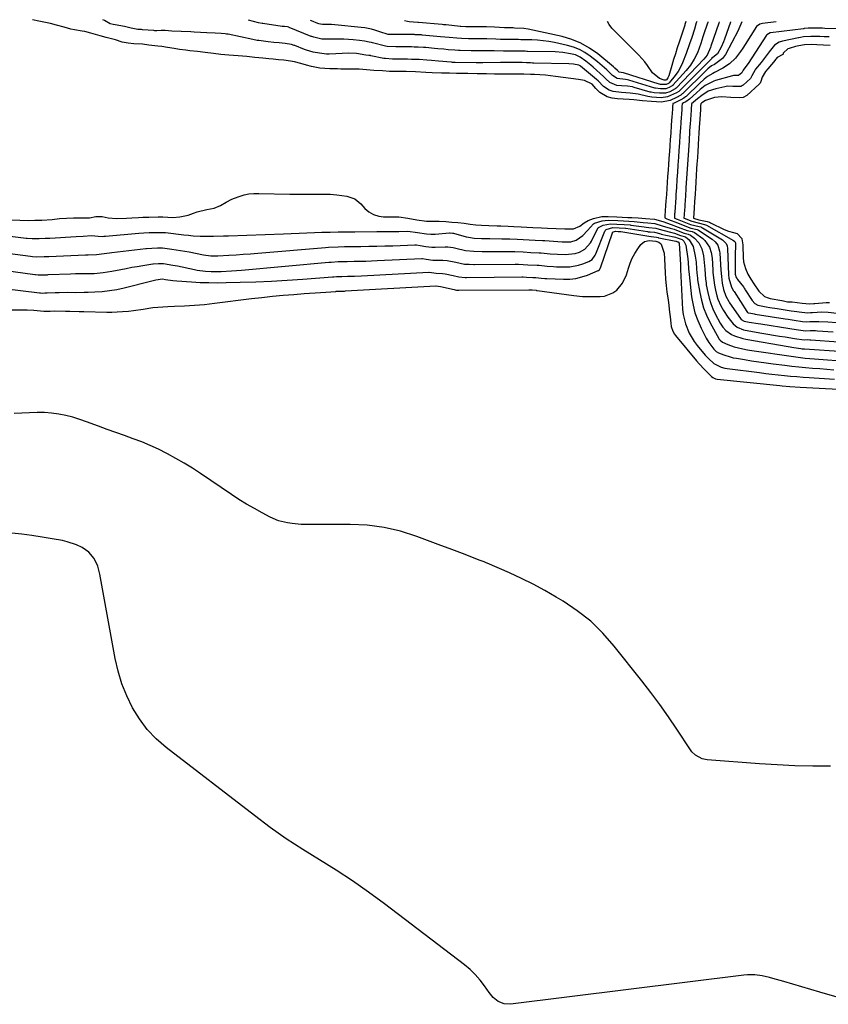
# Model space of a CAD drawing. Units: inches. Extents: x 1857469 to 1866200, y 468789 to 475419.
# Drawn here: x 1858341 to 1858737, y 473578 to 474060 of the extents above; entities that cross this region are included whole.
import ezdxf

# ---------------------------------------------------------------- set-up
doc = ezdxf.new("R2010")
doc.units = ezdxf.units.IN
doc.header["$MEASUREMENT"] = 0
doc.layers.add('7', color=7, linetype='Continuous')
doc.layers.add('8', color=7, linetype='Continuous')

msp = doc.modelspace()

# ---------------------------------------------------------------- linework, layer by layer
at = {"layer": '7', "color": 18}
for points in [[(1858689.06, 474058.7, 1642), (1858689.01, 474058.57, 1642), (1858686.09, 474050.24, 1642), (1858685.59, 474048.92, 1642), (1858684.47, 474046.33, 1642), (1858682.7, 474042.97, 1642), (1858680.46, 474041.28, 1642), (1858679.79, 474040.68, 1642), (1858679.69, 474040.58, 1642), (1858664.05, 474024.93, 1642), (1858663.69, 474024.6, 1642), (1858662.67, 474023.92, 1642), (1858658.27, 474021.92, 1642), (1858655.04, 474021.51, 1642), (1858650.59, 474021.8, 1642), (1858648.53, 474022.12, 1642), (1858643.86, 474023.25, 1642), (1858639.99, 474023.84, 1642), (1858635.77, 474024.13, 1642), (1858631.61, 474024.56, 1642), (1858629.74, 474025.27, 1642), (1858626.97, 474027.02, 1642), (1858624.33, 474029.76, 1642), (1858623.5, 474030.49, 1642), (1858615.65, 474036.94, 1642), (1858615.49, 474037.07, 1642), (1858614.79, 474037.48, 1642), (1858612.22, 474037.92, 1642), (1858609.97, 474038.14, 1642), (1858592.76, 474038.51, 1642), (1858592.25, 474038.52, 1642), (1858591.23, 474038.56, 1642), (1858589.19, 474038.65, 1642), (1858587.17, 474038.7, 1642), (1858585.67, 474038.7, 1642), (1858582.17, 474038.7, 1642), (1858578.62, 474038.72, 1642), (1858576.52, 474038.71, 1642), (1858567.87, 474038.67, 1642), (1858567.57, 474038.67, 1642), (1858566.97, 474038.67, 1642), (1858565.2, 474038.69, 1642), (1858564.86, 474038.68, 1642), (1858564.7, 474038.68, 1642), (1858564.61, 474038.69, 1642), (1858554.39, 474038.81, 1642), (1858554.14, 474038.81, 1642), (1858553.13, 474038.85, 1642), (1858552.63, 474038.89, 1642), (1858552.38, 474038.91, 1642), (1858546.21, 474039.49, 1642), (1858542.71, 474039.8, 1642), (1858540.48, 474039.97, 1642), (1858536.69, 474040.18, 1642), (1858532.92, 474040.32, 1642), (1858531.12, 474040.36, 1642), (1858527.15, 474040.4, 1642), (1858523.73, 474040.44, 1642), (1858520.31, 474040.65, 1642), (1858519.47, 474040.8, 1642), (1858513.16, 474042.1, 1642), (1858512.96, 474042.14, 1642), (1858512.16, 474042.26, 1642), (1858510.71, 474042.39, 1642), (1858506.09, 474043.16, 1642), (1858502.29, 474043.27, 1642), (1858492.69, 474042.93, 1642), (1858492.27, 474042.92, 1642), (1858491.42, 474042.92, 1642), (1858487.99, 474043.27, 1642), (1858484.98, 474043.89, 1642), (1858481.57, 474044.88, 1642), (1858480.74, 474045.19, 1642), (1858475.93, 474047.05, 1642), (1858475.6, 474047.17, 1642), (1858474.25, 474047.59, 1642), (1858471.26, 474048.03, 1642), (1858468.23, 474048.35, 1642), (1858465.64, 474048.58, 1642), (1858462.92, 474048.86, 1642), (1858458.37, 474049.48, 1642), (1858457.51, 474049.61, 1642), (1858455.36, 474050.01, 1642), (1858443.27, 474052.57, 1642), (1858443.02, 474052.61, 1642), (1858442.54, 474052.7, 1642), (1858441.8, 474052.8, 1642), (1858439.98, 474052.91, 1642), (1858436.91, 474053.05, 1642), (1858432.83, 474053.32, 1642), (1858429.77, 474053.52, 1642), (1858426.71, 474053.68, 1642), (1858425.08, 474053.75, 1642), (1858420.39, 474053.87, 1642), (1858415.77, 474054.05, 1642), (1858412.56, 474054.39, 1642), (1858410.52, 474054.45, 1642), (1858408.43, 474054.26, 1642), (1858407.44, 474054.34, 1642), (1858406.95, 474054.38, 1642), (1858401.35, 474054.81, 1642), (1858400.9, 474054.85, 1642), (1858399.11, 474054.99, 1642), (1858395.82, 474055.54, 1642), (1858392.58, 474056.39, 1642), (1858388.02, 474057.19, 1642), (1858387.11, 474057.36, 1642), (1858385.69, 474057.68, 1642), (1858382.88, 474059.24, 1642), (1858381.96, 474059.61, 1642)], [(1858683.51, 474058.72, 1644), (1858683.27, 474058.02, 1644), (1858679.46, 474046.69, 1644), (1858679.28, 474046.16, 1644), (1858677.67, 474042.44, 1644), (1858676, 474040.39, 1644), (1858662.46, 474026.28, 1644), (1858662.32, 474026.15, 1644), (1858662.03, 474025.9, 1644), (1858659.28, 474024.47, 1644), (1858657.22, 474023.75, 1644), (1858654.24, 474023.7, 1644), (1858651.71, 474023.92, 1644), (1858650.16, 474024.23, 1644), (1858649.77, 474024.33, 1644), (1858641.88, 474026.59, 1644), (1858641.07, 474026.8, 1644), (1858638.68, 474027.18, 1644), (1858635.67, 474027.39, 1644), (1858633.42, 474027.57, 1644), (1858629.99, 474028.99, 1644), (1858628.06, 474030.84, 1644), (1858626.94, 474031.95, 1644), (1858621.88, 474036.52, 1644), (1858620.71, 474037.54, 1644), (1858618.29, 474039.5, 1644), (1858615.55, 474041.42, 1644), (1858613.21, 474042.46, 1644), (1858610.78, 474043.07, 1644), (1858607.03, 474043.69, 1644), (1858603.22, 474043.95, 1644), (1858589.76, 474044.22, 1644), (1858589.39, 474044.22, 1644), (1858588.65, 474044.25, 1644), (1858586.07, 474044.34, 1644), (1858583.17, 474044.35, 1644), (1858580.64, 474044.36, 1644), (1858577.98, 474044.37, 1644), (1858573.4, 474044.41, 1644), (1858572.38, 474044.43, 1644), (1858570.34, 474044.47, 1644), (1858567.27, 474044.54, 1644), (1858563.12, 474044.55, 1644), (1858562.26, 474044.56, 1644), (1858556.79, 474044.69, 1644), (1858555.95, 474044.71, 1644), (1858554.26, 474044.79, 1644), (1858550.89, 474045.05, 1644), (1858548.77, 474045.24, 1644), (1858545.8, 474045.52, 1644), (1858544.32, 474045.66, 1644), (1858540.08, 474046.03, 1644), (1858538.79, 474046.13, 1644), (1858536.21, 474046.27, 1644), (1858534.28, 474046.34, 1644), (1858533.05, 474046.37, 1644), (1858532.44, 474046.38, 1644), (1858525.56, 474046.44, 1644), (1858525.3, 474046.45, 1644), (1858521.03, 474046.58, 1644), (1858520.25, 474046.73, 1644), (1858513.99, 474048.35, 1644), (1858513.41, 474048.5, 1644), (1858512.26, 474048.79, 1644), (1858509.93, 474049.27, 1644), (1858507.52, 474049.58, 1644), (1858504.52, 474049.89, 1644), (1858499.92, 474050.15, 1644), (1858496.85, 474050.21, 1644), (1858495.31, 474050.21, 1644), (1858491.23, 474050.16, 1644), (1858489.17, 474050.26, 1644), (1858485.23, 474051.11, 1644), (1858484.21, 474051.46, 1644), (1858483.96, 474051.56, 1644), (1858473.23, 474055.94, 1644), (1858473.05, 474056.01, 1644), (1858472.38, 474056.17, 1644), (1858470.86, 474056.33, 1644), (1858470.29, 474056.38, 1644), (1858469.93, 474056.41, 1644), (1858469.75, 474056.44, 1644), (1858460.27, 474057.87, 1644), (1858460.01, 474057.91, 1644), (1858458.21, 474058.25, 1644), (1858453.23, 474059.4, 1644)], [(1858677.99, 474058.74, 1646), (1858677.86, 474058.38, 1646), (1858677.57, 474057.49, 1646), (1858676.05, 474052.85, 1646), (1858675.53, 474051.27, 1646), (1858674.5, 474048.11, 1646), (1858672.81, 474043.43, 1646), (1858671.32, 474040.47, 1646), (1858669.44, 474037.52, 1646), (1858667.31, 474034.86, 1646), (1858660.86, 474027.63, 1646), (1858660.77, 474027.53, 1646), (1858660.24, 474027.13, 1646), (1858658.98, 474026.52, 1646), (1858657.45, 474025.9, 1646), (1858654.81, 474025.84, 1646), (1858652.26, 474026.2, 1646), (1858652, 474026.27, 1646), (1858639.3, 474030.15, 1646), (1858638.57, 474030.34, 1646), (1858637.6, 474030.5, 1646), (1858633.59, 474030.88, 1646), (1858631.34, 474032.36, 1646), (1858630.69, 474033.05, 1646), (1858630.36, 474033.38, 1646), (1858628.52, 474035.17, 1646), (1858626.28, 474037.22, 1646), (1858623.94, 474039.15, 1646), (1858620.4, 474041.93, 1646), (1858617.84, 474043.66, 1646), (1858615.16, 474045.15, 1646), (1858612.3, 474046.27, 1646), (1858609.33, 474047.13, 1646), (1858602.98, 474048.51, 1646), (1858600.23, 474049.02, 1646), (1858597.47, 474049.43, 1646), (1858594.69, 474049.67, 1646), (1858591.9, 474049.81, 1646), (1858586.76, 474049.92, 1646), (1858586.53, 474049.92, 1646), (1858585.38, 474049.97, 1646), (1858581.99, 474050, 1646), (1858579.92, 474050.01, 1646), (1858576.52, 474050.09, 1646), (1858574.25, 474050.17, 1646), (1858569.88, 474050.35, 1646), (1858567.07, 474050.41, 1646), (1858563.34, 474050.43, 1646), (1858560.88, 474050.42, 1646), (1858557.45, 474050.55, 1646), (1858555.17, 474050.69, 1646), (1858551.44, 474051, 1646), (1858547.14, 474051.4, 1646), (1858545.43, 474051.56, 1646), (1858538.26, 474052.21, 1646), (1858537.92, 474052.24, 1646), (1858534.85, 474052.38, 1646), (1858534.53, 474052.39, 1646), (1858534.36, 474052.39, 1646), (1858534.2, 474052.39, 1646), (1858523.12, 474052.5, 1646), (1858522.59, 474052.51, 1646), (1858521.54, 474052.53, 1646), (1858517.52, 474053.78, 1646), (1858515.05, 474054.58, 1646), (1858513.42, 474055.04, 1646), (1858510.13, 474055.73, 1646), (1858508.46, 474055.96, 1646), (1858495.54, 474057.27, 1646), (1858493.95, 474057.38, 1646), (1858489.5, 474057.41, 1646), (1858488.56, 474057.51, 1646), (1858487.71, 474057.71, 1646), (1858487.25, 474057.87, 1646), (1858484.11, 474059.1, 1646), (1858483.56, 474059.31, 1646)], [(1858672.52, 474058.75, 1648), (1858672.31, 474058.11, 1648), (1858671.37, 474055.12, 1648), (1858670.04, 474050.98, 1648), (1858669.03, 474047.89, 1648), (1858667.39, 474043.25, 1648), (1858665.53, 474038.69, 1648), (1858664.18, 474035.8, 1648), (1858663.35, 474034.31, 1648), (1858661.36, 474031.52, 1648), (1858659.1, 474028.81, 1648), (1858658.67, 474028.56, 1648), (1858657.49, 474028.03, 1648), (1858655.64, 474027.95, 1648), (1858654.82, 474028.04, 1648), (1858654.36, 474028.15, 1648), (1858654.21, 474028.2, 1648), (1858636.71, 474033.72, 1648), (1858636.55, 474033.77, 1648), (1858635.55, 474033.89, 1648), (1858634.63, 474034.06, 1648), (1858633.77, 474034.8, 1648), (1858632.5, 474036.04, 1648), (1858632.14, 474036.36, 1648), (1858631.77, 474036.68, 1648), (1858624.07, 474043.02, 1648), (1858620.08, 474045.85, 1648), (1858615.88, 474048.27, 1648), (1858611.39, 474050.06, 1648), (1858606.69, 474051.45, 1648), (1858590.06, 474055.07, 1648), (1858587.92, 474055.43, 1648), (1858583.4, 474055.63, 1648), (1858582.78, 474055.65, 1648), (1858581.19, 474055.65, 1648), (1858579.36, 474055.72, 1648), (1858578.92, 474055.75, 1648), (1858578.48, 474055.77, 1648), (1858573.65, 474056.06, 1648), (1858569.67, 474056.23, 1648), (1858565.69, 474056.29, 1648), (1858561.71, 474056.29, 1648), (1858559.65, 474056.28, 1648), (1858557.13, 474056.4, 1648), (1858556.77, 474056.43, 1648), (1858549.89, 474057.14, 1648), (1858549.66, 474057.17, 1648), (1858548.72, 474057.26, 1648), (1858548.02, 474057.33, 1648), (1858536.4, 474058.39, 1648), (1858536.32, 474058.4, 1648), (1858536.16, 474058.4, 1648), (1858531.87, 474058.74, 1648), (1858531.05, 474058.88, 1648), (1858529.59, 474059.17, 1648)], [(1858711.32, 474058.64, 1638), (1858704.68, 474057.91, 1638), (1858703.41, 474057.6, 1638), (1858701.74, 474056.31, 1638), (1858696.18, 474047.52, 1638), (1858695.06, 474045.82, 1638), (1858693.9, 474044.16, 1638), (1858691.4, 474040.96, 1638), (1858688.55, 474038.15, 1638), (1858685.21, 474035.95, 1638), (1858681.18, 474033.83, 1638), (1858680.31, 474033.47, 1638), (1858677.72, 474031.94, 1638), (1858676.21, 474030.68, 1638), (1858673.88, 474028.55, 1638), (1858667.27, 474022.22, 1638), (1858667, 474021.98, 1638), (1858666.14, 474021.32, 1638), (1858664.75, 474020.53, 1638), (1858661.46, 474018.95, 1638), (1858660.8, 474018.64, 1638), (1858660.76, 474018.17, 1638), (1858660.71, 474017.48, 1638), (1858660.63, 474016.34, 1638), (1858660.43, 474013.61, 1638), (1858660.34, 474012.35, 1638), (1858660.06, 474008.09, 1638), (1858659.78, 474004.18, 1638), (1858659.56, 474001.11, 1638), (1858659.36, 473998.17, 1638), (1858659.14, 473995.1, 1638), (1858659.07, 473993.96, 1638), (1858658.72, 473989.09, 1638), (1858658.51, 473986.15, 1638), (1858658.29, 473983.08, 1638), (1858658.09, 473980.14, 1638), (1858657.87, 473977.07, 1638), (1858657.67, 473974.13, 1638), (1858657.45, 473970.95, 1638), (1858657.3, 473968.78, 1638), (1858657.12, 473966.26, 1638), (1858656.93, 473963.66, 1638), (1858656.9, 473963.2, 1638), (1858656.87, 473962.74, 1638), (1858657.95, 473962.27, 1638), (1858658.64, 473961.99, 1638), (1858663.08, 473960.27, 1638), (1858666.64, 473958.85, 1638), (1858669.68, 473957.79, 1638), (1858672.68, 473957.09, 1638), (1858673.31, 473956.75, 1638), (1858680.05, 473952.32, 1638), (1858681.59, 473951.01, 1638), (1858682.75, 473949.36, 1638), (1858683.72, 473946.48, 1638), (1858683.84, 473945.46, 1638), (1858684.28, 473937.21, 1638), (1858684.55, 473934.03, 1638), (1858685.02, 473930.87, 1638), (1858685.62, 473927.72, 1638), (1858686.66, 473924.5, 1638), (1858688.13, 473921.8, 1638), (1858688.55, 473921.18, 1638), (1858693.92, 473913.49, 1638), (1858694.31, 473913.02, 1638), (1858695.64, 473912.3, 1638), (1858698.19, 473911.83, 1638), (1858702.49, 473911.1, 1638), (1858703.93, 473910.87, 1638), (1858718, 473908.6, 1638), (1858721.15, 473908.11, 1638), (1858725.7, 473907.59, 1638), (1858727.97, 473907.66, 1638), (1858729.75, 473907.67, 1638), (1858730.65, 473907.64, 1638), (1858731.54, 473907.59, 1638), (1858739.21, 473907.06, 1638)], [(1858743.91, 474055.28, 1636), (1858735.15, 474055.48, 1636), (1858733.94, 474055.53, 1636), (1858733.39, 474055.56, 1636), (1858733.06, 474055.56, 1636), (1858732.95, 474055.56, 1636), (1858727.16, 474055.53, 1636), (1858727.06, 474055.53, 1636), (1858725.01, 474055.33, 1636), (1858724.83, 474055.29, 1636), (1858724.75, 474055.28, 1636), (1858708.66, 474053.29, 1636), (1858708.36, 474053.24, 1636), (1858706.83, 474052.34, 1636), (1858706.65, 474052.1, 1636), (1858697.59, 474038.35, 1636), (1858696.47, 474036.75, 1636), (1858695.17, 474035.05, 1636), (1858694.5, 474033.75, 1636), (1858692.99, 474032.45, 1636), (1858692.89, 474032.42, 1636), (1858692.22, 474032.39, 1636), (1858690.94, 474032.46, 1636), (1858690.42, 474032.41, 1636), (1858690.03, 474032.32, 1636), (1858681.66, 474029.93, 1636), (1858680.81, 474029.68, 1636), (1858676.64, 474027.51, 1636), (1858674.22, 474025.53, 1636), (1858672.43, 474023.98, 1636), (1858668.91, 474020.84, 1636), (1858667.22, 474019.59, 1636), (1858666.11, 474018.99, 1636), (1858665.35, 474018.63, 1636), (1858665.25, 474017.25, 1636), (1858665.19, 474016.32, 1636), (1858665.16, 474015.86, 1636), (1858664.73, 474009.52, 1636), (1858664.7, 474009.08, 1636), (1858664.56, 474006.86, 1636), (1858664.3, 474003.04, 1636), (1858664.06, 473999.52, 1636), (1858663.8, 473995.67, 1636), (1858663.59, 473992.46, 1636), (1858663.32, 473988.61, 1636), (1858663.08, 473985.09, 1636), (1858662.84, 473981.56, 1636), (1858662.58, 473977.71, 1636), (1858662.35, 473974.19, 1636), (1858662.25, 473972.74, 1636), (1858661.76, 473965.49, 1636), (1858661.74, 473965.18, 1636), (1858661.71, 473964.71, 1636), (1858661.68, 473964.4, 1636), (1858661.67, 473964.25, 1636), (1858661.56, 473962.71, 1636), (1858662.92, 473962.17, 1636), (1858665.42, 473961.17, 1636), (1858669.42, 473959.6, 1636), (1858673.71, 473958.6, 1636), (1858674.52, 473958.32, 1636), (1858674.91, 473958.14, 1636), (1858675.28, 473957.94, 1636), (1858685.05, 473952.03, 1636), (1858686.87, 473950.26, 1636), (1858687.41, 473949.12, 1636), (1858687.63, 473947.87, 1636), (1858688.01, 473934.97, 1636), (1858688.16, 473933.26, 1636), (1858689.46, 473928.91, 1636), (1858690.56, 473927.07, 1636), (1858690.7, 473926.87, 1636), (1858690.74, 473926.8, 1636), (1858690.79, 473926.74, 1636), (1858696.94, 473917.02, 1636), (1858697.32, 473916.56, 1636), (1858697.68, 473916.35, 1636), (1858698.93, 473916.11, 1636), (1858700.57, 473915.83, 1636), (1858701.12, 473915.74, 1636), (1858715.74, 473913.39, 1636), (1858717.21, 473913.16, 1636), (1858720.15, 473912.71, 1636), (1858724.24, 473912.13, 1636), (1858726.19, 473912, 1636), (1858727.85, 473912.04, 1636), (1858732.24, 473912.16, 1636), (1858736.65, 473911.94, 1636), (1858741.04, 473911.55, 1636)], [(1858737.35, 474051.28, 1634), (1858736.78, 474051.29, 1634), (1858734.76, 474051.38, 1634), (1858732.77, 474051.48, 1634), (1858728.27, 474051.52, 1634), (1858724.68, 474051.39, 1634), (1858723.18, 474051.02, 1634), (1858722.46, 474050.85, 1634), (1858722.21, 474050.8, 1634), (1858714.43, 474049.18, 1634), (1858712.79, 474048.65, 1634), (1858710.62, 474047.22, 1634), (1858707.98, 474044.02, 1634), (1858705.01, 474040.06, 1634), (1858703.98, 474038.77, 1634), (1858701.33, 474035.52, 1634), (1858701.01, 474035.12, 1634), (1858699.4, 474032.31, 1634), (1858699.04, 474031.31, 1634), (1858698.74, 474030.93, 1634), (1858695.14, 474027.65, 1634), (1858694.9, 474027.46, 1634), (1858694.36, 474027.16, 1634), (1858694.07, 474027.05, 1634), (1858690.1, 474027.09, 1634), (1858687.75, 474027.18, 1634), (1858686.94, 474027.09, 1634), (1858686.19, 474026.95, 1634), (1858681.81, 474025.92, 1634), (1858678.09, 474024.7, 1634), (1858674.97, 474022.61, 1634), (1858672.89, 474020.97, 1634), (1858669.9, 474018.62, 1634), (1858669.73, 474015.84, 1634), (1858669.72, 474015.66, 1634), (1858669.71, 474015.49, 1634), (1858669.25, 474008.53, 1634), (1858669.17, 474007.4, 1634), (1858669.02, 474005.03, 1634), (1858668.73, 474000.68, 1634), (1858668.43, 473995.91, 1634), (1858668.12, 473991.14, 1634), (1858667.83, 473986.79, 1634), (1858667.52, 473982.03, 1634), (1858667.24, 473977.68, 1634), (1858666.94, 473973.09, 1634), (1858666.85, 473971.72, 1634), (1858666.46, 473965.82, 1634), (1858666.43, 473965.29, 1634), (1858666.36, 473964.25, 1634), (1858666.26, 473962.67, 1634), (1858666.35, 473962.63, 1634), (1858666.42, 473962.61, 1634), (1858670.03, 473961.18, 1634), (1858673.16, 473960.32, 1634), (1858676.36, 473959.56, 1634), (1858676.81, 473959.35, 1634), (1858677.26, 473959.13, 1634), (1858690.48, 473951.76, 1634), (1858691.17, 473951.17, 1634), (1858691.42, 473950.57, 1634), (1858691.44, 473950.35, 1634), (1858691.35, 473943.68, 1634), (1858691.32, 473940.97, 1634), (1858691.3, 473939.62, 1634), (1858691.28, 473935.87, 1634), (1858691.32, 473935.24, 1634), (1858691.87, 473933.66, 1634), (1858692.27, 473932.95, 1634), (1858692.47, 473932.67, 1634), (1858695.32, 473928.97, 1634), (1858695.78, 473928.32, 1634), (1858696.08, 473927.88, 1634), (1858696.22, 473927.66, 1634), (1858699.63, 473922.37, 1634), (1858700.93, 473920.83, 1634), (1858702.41, 473920.04, 1634), (1858703.23, 473919.84, 1634), (1858706.54, 473919.29, 1634), (1858708.32, 473918.99, 1634), (1858711.9, 473918.41, 1634), (1858715.8, 473917.8, 1634), (1858718.74, 473917.36, 1634), (1858720.21, 473917.15, 1634), (1858723.99, 473916.63, 1634), (1858726.92, 473916.4, 1634), (1858728.21, 473916.43, 1634), (1858729.06, 473916.47, 1634), (1858733.72, 473916.75, 1634), (1858736.86, 473916.71, 1634), (1858741.01, 473916.23, 1634)], [(1858737.69, 474047.12, 1632), (1858734.44, 474047.28, 1632), (1858731.22, 474047.44, 1632), (1858728.69, 474047.51, 1632), (1858725.26, 474047.47, 1632), (1858722.46, 474046.99, 1632), (1858720.86, 474046.57, 1632), (1858717.65, 474045.64, 1632), (1858717.08, 474045.41, 1632), (1858714.89, 474043.49, 1632), (1858714.83, 474043.39, 1632), (1858714.73, 474042.92, 1632), (1858714.6, 474042.73, 1632), (1858711.9, 474041.19, 1632), (1858711.18, 474040.39, 1632), (1858710.95, 474040.1, 1632), (1858710.83, 474039.95, 1632), (1858707.26, 474035.71, 1632), (1858706.21, 474034.38, 1632), (1858704.52, 474031.58, 1632), (1858703.81, 474029.48, 1632), (1858703.48, 474028.74, 1632), (1858703.16, 474028.31, 1632), (1858702.98, 474028.12, 1632), (1858697.02, 474022.69, 1632), (1858695.25, 474021.69, 1632), (1858693.2, 474021.47, 1632), (1858689.23, 474021.72, 1632), (1858684.78, 474021.94, 1632), (1858681.2, 474021.62, 1632), (1858676.83, 474020.18, 1632), (1858675.08, 474019.1, 1632), (1858674.45, 474018.61, 1632), (1858674.41, 474017.81, 1632), (1858674.29, 474015.84, 1632), (1858673.99, 474011.07, 1632), (1858673.73, 474007.06, 1632), (1858673.55, 474004.24, 1632), (1858673.39, 474001.52, 1632), (1858673.21, 473998.69, 1632), (1858672.98, 473994.93, 1632), (1858672.69, 473990.32, 1632), (1858672.63, 473989.39, 1632), (1858672.45, 473986.56, 1632), (1858672.27, 473983.73, 1632), (1858672.05, 473980.08, 1632), (1858671.87, 473977.25, 1632), (1858671.7, 473974.43, 1632), (1858671.46, 473970.71, 1632), (1858671.25, 473967.51, 1632), (1858670.96, 473962.65, 1632), (1858673.53, 473961.85, 1632), (1858677.69, 473960.99, 1632), (1858678.76, 473960.6, 1632), (1858679.29, 473960.37, 1632), (1858685.91, 473957.15, 1632), (1858687.99, 473956.24, 1632), (1858690.52, 473955.67, 1632), (1858692.36, 473955.09, 1632), (1858694.53, 473952.65, 1632), (1858694.59, 473952.5, 1632), (1858695.01, 473949.61, 1632), (1858695.02, 473949.4, 1632), (1858695.03, 473949.18, 1632), (1858695.15, 473943.4, 1632), (1858695.35, 473941.24, 1632), (1858696.3, 473938.04, 1632), (1858697.54, 473935.26, 1632), (1858698.93, 473932.77, 1632), (1858700.43, 473930.47, 1632), (1858702.86, 473926.85, 1632), (1858705.73, 473924.28, 1632), (1858707.51, 473923.61, 1632), (1858708.45, 473923.4, 1632), (1858714.13, 473922.36, 1632), (1858714.32, 473922.33, 1632), (1858716.95, 473921.79, 1632), (1858718.5, 473921.69, 1632), (1858719.23, 473921.64, 1632), (1858724.07, 473921.06, 1632), (1858727.65, 473920.8, 1632), (1858729.74, 473920.87, 1632), (1858730.26, 473920.91, 1632), (1858735.85, 473921.4, 1632), (1858736.01, 473921.41, 1632), (1858737.45, 473921.33, 1632)], [(1858330.26, 473946.13, 1644), (1858346.65, 473944, 1644), (1858347.56, 473943.9, 1644), (1858349.37, 473943.8, 1644), (1858353.39, 473943.85, 1644), (1858355.18, 473943.91, 1644), (1858355.63, 473943.93, 1644), (1858373.61, 473944.69, 1644), (1858374.82, 473944.71, 1644), (1858378.95, 473944.83, 1644), (1858382.7, 473945.35, 1644), (1858385.21, 473945.69, 1644), (1858386.46, 473945.84, 1644), (1858403.04, 473947.79, 1644), (1858403.4, 473947.83, 1644), (1858406.01, 473947.98, 1644), (1858408.79, 473948.06, 1644), (1858411.26, 473948.07, 1644), (1858415.79, 473947.48, 1644), (1858420, 473946.83, 1644), (1858422.1, 473946.47, 1644), (1858424.19, 473946.09, 1644), (1858431.31, 473944.73, 1644), (1858434.81, 473944.25, 1644), (1858436.58, 473944.17, 1644), (1858437.46, 473944.17, 1644), (1858438.34, 473944.21, 1644), (1858443.66, 473944.52, 1644), (1858447.19, 473944.74, 1644), (1858450.73, 473944.98, 1644), (1858454.27, 473945.25, 1644), (1858457.8, 473945.53, 1644), (1858490.86, 473948.26, 1644), (1858492.43, 473948.37, 1644), (1858497.13, 473948.61, 1644), (1858500.27, 473948.7, 1644), (1858503.41, 473948.75, 1644), (1858508.17, 473948.8, 1644), (1858512.11, 473948.86, 1644), (1858516.06, 473948.93, 1644), (1858520.01, 473949.03, 1644), (1858523.95, 473949.15, 1644), (1858534.68, 473949.51, 1644), (1858535.4, 473949.51, 1644), (1858537.18, 473949.29, 1644), (1858539.96, 473948.78, 1644), (1858542.98, 473948.46, 1644), (1858544.55, 473948.47, 1644), (1858549.45, 473948.67, 1644), (1858550.76, 473948.67, 1644), (1858553.37, 473948.34, 1644), (1858554.65, 473948.04, 1644), (1858559.42, 473946.81, 1644), (1858563.45, 473946.42, 1644), (1858567.55, 473946.32, 1644), (1858580.42, 473946.35, 1644), (1858580.88, 473946.35, 1644), (1858581.78, 473946.34, 1644), (1858583.58, 473946.28, 1644), (1858587.69, 473946.09, 1644), (1858591.34, 473945.92, 1644), (1858595.45, 473945.72, 1644), (1858596.36, 473945.66, 1644), (1858600.83, 473945.25, 1644), (1858604.48, 473945, 1644), (1858608.14, 473944.9, 1644), (1858613.11, 473945.4, 1644), (1858615.12, 473946, 1644), (1858617.79, 473947.44, 1644), (1858620.49, 473950.51, 1644), (1858621.01, 473951.4, 1644), (1858623.88, 473957.07, 1644), (1858624.36, 473957.8, 1644), (1858624.54, 473958.03, 1644), (1858626.68, 473959.23, 1644), (1858630.41, 473959.86, 1644), (1858633.5, 473959.73, 1644), (1858636.98, 473959.57, 1644), (1858639.95, 473959.33, 1644), (1858640.32, 473959.28, 1644), (1858646.83, 473958.35, 1644), (1858647.71, 473958.24, 1644), (1858649.06, 473958.1, 1644), (1858652.54, 473957.78, 1644), (1858655.26, 473956.9, 1644), (1858655.89, 473956.71, 1644), (1858660.41, 473955.64, 1644), (1858661.62, 473955.31, 1644), (1858664.63, 473954.15, 1644), (1858667.02, 473953.48, 1644), (1858668.77, 473952.1, 1644), (1858670.81, 473948.72, 1644), (1858671.81, 473944.11, 1644), (1858672.24, 473941.11, 1644), (1858672.47, 473937.9, 1644), (1858672.59, 473935.89, 1644), (1858672.84, 473933.21, 1644), (1858672.94, 473932.55, 1644), (1858673.96, 473926.23, 1644), (1858674.77, 473922.47, 1644), (1858675.83, 473918.8, 1644), (1858677.26, 473915.26, 1644), (1858678.94, 473911.8, 1644), (1858683.56, 473903.43, 1644), (1858683.92, 473902.9, 1644), (1858685.18, 473901.91, 1644), (1858687.75, 473900.76, 1644), (1858690.86, 473899.7, 1644), (1858695.13, 473898.67, 1644), (1858697.3, 473898.29, 1644), (1858698.39, 473898.12, 1644), (1858721.05, 473894.75, 1644), (1858722.14, 473894.59, 1644), (1858725.52, 473894.19, 1644), (1858730.11, 473893.8, 1644), (1858747.18, 473892.59, 1644)], [(1858336.66, 473953.82, 1642), (1858344.49, 473952.91, 1642), (1858345.07, 473952.85, 1642), (1858347.41, 473952.69, 1642), (1858350.87, 473952.71, 1642), (1858353.75, 473952.77, 1642), (1858354.9, 473952.81, 1642), (1858355.47, 473952.84, 1642), (1858356.05, 473952.87, 1642), (1858369.05, 473953.69, 1642), (1858372.48, 473953.9, 1642), (1858376.47, 473954.2, 1642), (1858379.81, 473953.87, 1642), (1858381.73, 473953.71, 1642), (1858382.56, 473953.75, 1642), (1858382.99, 473953.78, 1642), (1858383.2, 473953.8, 1642), (1858383.41, 473953.81, 1642), (1858399.61, 473955.3, 1642), (1858402.15, 473955.48, 1642), (1858404.72, 473955.57, 1642), (1858409.13, 473955.69, 1642), (1858411.33, 473955.67, 1642), (1858412.64, 473955.56, 1642), (1858421.67, 473954.5, 1642), (1858423.93, 473954.25, 1642), (1858426.19, 473954.04, 1642), (1858429.59, 473953.86, 1642), (1858433.7, 473953.86, 1642), (1858436.14, 473953.88, 1642), (1858441, 473953.98, 1642), (1858443.43, 473954.05, 1642), (1858470.41, 473954.99, 1642), (1858474.2, 473955.13, 1642), (1858477.99, 473955.27, 1642), (1858481.78, 473955.42, 1642), (1858485.57, 473955.57, 1642), (1858489.12, 473955.72, 1642), (1858491.14, 473955.79, 1642), (1858493.16, 473955.85, 1642), (1858497.2, 473955.94, 1642), (1858501.24, 473955.98, 1642), (1858503.27, 473956, 1642), (1858505.29, 473956.01, 1642), (1858516.12, 473956.08, 1642), (1858518.79, 473956.1, 1642), (1858521.47, 473956.12, 1642), (1858524.15, 473956.15, 1642), (1858526.83, 473956.18, 1642), (1858531.25, 473956.23, 1642), (1858535.86, 473955.62, 1642), (1858540.32, 473954.95, 1642), (1858542.5, 473954.82, 1642), (1858544.02, 473954.85, 1642), (1858544.53, 473954.88, 1642), (1858551.63, 473955.4, 1642), (1858551.87, 473955.41, 1642), (1858553.06, 473955.32, 1642), (1858553.52, 473955.22, 1642), (1858559.75, 473953.53, 1642), (1858560.87, 473953.27, 1642), (1858563.72, 473952.89, 1642), (1858567.23, 473952.72, 1642), (1858570.17, 473952.63, 1642), (1858571.35, 473952.62, 1642), (1858577.11, 473952.6, 1642), (1858578.27, 473952.59, 1642), (1858581.17, 473952.5, 1642), (1858584.69, 473952.34, 1642), (1858587.62, 473952.2, 1642), (1858590.54, 473952.06, 1642), (1858593.47, 473951.92, 1642), (1858596.99, 473951.75, 1642), (1858598.16, 473951.67, 1642), (1858606.74, 473951.1, 1642), (1858608.15, 473951.04, 1642), (1858610.96, 473951.13, 1642), (1858613.5, 473951.95, 1642), (1858616.72, 473954.09, 1642), (1858619.12, 473956.63, 1642), (1858622.03, 473959.92, 1642), (1858622.58, 473960.22, 1642), (1858626.28, 473961.37, 1642), (1858629.18, 473961.67, 1642), (1858633.96, 473961.48, 1642), (1858636.62, 473961.35, 1642), (1858639.3, 473961.23, 1642), (1858641.84, 473961.03, 1642), (1858646.34, 473960.49, 1642), (1858648.63, 473960.29, 1642), (1858651.95, 473960.02, 1642), (1858655.68, 473958.9, 1642), (1858659.46, 473957.82, 1642), (1858661.51, 473957.2, 1642), (1858664.16, 473956.17, 1642), (1858666.29, 473955.33, 1642), (1858668.36, 473954.85, 1642), (1858669.38, 473954.4, 1642), (1858671.46, 473952.78, 1642), (1858673.52, 473950.62, 1642), (1858674.96, 473947.57, 1642), (1858675.81, 473944.22, 1642), (1858676.06, 473942.51, 1642), (1858676.41, 473937.62, 1642), (1858676.78, 473932.85, 1642), (1858677.04, 473930.96, 1642), (1858677.2, 473930.02, 1642), (1858677.88, 473926.33, 1642), (1858678.52, 473923.58, 1642), (1858679.33, 473920.9, 1642), (1858680.38, 473918.3, 1642), (1858681.6, 473915.77, 1642), (1858684.05, 473911.22, 1642), (1858685.26, 473909.34, 1642), (1858686.75, 473907.68, 1642), (1858689.47, 473905.75, 1642), (1858691.04, 473905.04, 1642), (1858695.12, 473903.76, 1642), (1858696.52, 473903.47, 1642), (1858717.23, 473899.87, 1642), (1858720.08, 473899.39, 1642), (1858723.35, 473898.86, 1642), (1858724, 473898.79, 1642), (1858724.19, 473898.79, 1642), (1858724.86, 473898.8, 1642), (1858725.03, 473898.79, 1642), (1858725.21, 473898.78, 1642), (1858744.54, 473897.39, 1642)], [(1858323.87, 473938.46, 1646), (1858348.83, 473935.06, 1646), (1858349.15, 473935.02, 1646), (1858350.44, 473934.92, 1646), (1858352.67, 473934.93, 1646), (1858354.89, 473934.99, 1646), (1858355.21, 473935, 1646), (1858366.14, 473935.47, 1646), (1858368.58, 473935.54, 1646), (1858373.44, 473935.53, 1646), (1858377.81, 473935.65, 1646), (1858382.16, 473935.98, 1646), (1858386.47, 473936.67, 1646), (1858390.84, 473937.56, 1646), (1858393.5, 473938.08, 1646), (1858396.17, 473938.59, 1646), (1858398.84, 473939.05, 1646), (1858401.52, 473939.5, 1646), (1858406.47, 473940.29, 1646), (1858406.67, 473940.32, 1646), (1858409.24, 473940.45, 1646), (1858411.73, 473940.42, 1646), (1858416.2, 473939.72, 1646), (1858418.6, 473939.25, 1646), (1858426.84, 473937.54, 1646), (1858428.19, 473937.28, 1646), (1858432.28, 473936.71, 1646), (1858435.03, 473936.53, 1646), (1858437.78, 473936.54, 1646), (1858439.96, 473936.61, 1646), (1858444.89, 473936.85, 1646), (1858449.82, 473937.23, 1646), (1858492.58, 473941.08, 1646), (1858493.7, 473941.17, 1646), (1858497.05, 473941.36, 1646), (1858501.54, 473941.48, 1646), (1858504.95, 473941.53, 1646), (1858507.78, 473941.58, 1646), (1858510.61, 473941.65, 1646), (1858513.43, 473941.75, 1646), (1858516.26, 473941.86, 1646), (1858538.1, 473942.83, 1646), (1858538.35, 473942.83, 1646), (1858540.11, 473942.63, 1646), (1858543.41, 473942.13, 1646), (1858545.36, 473942.1, 1646), (1858548.36, 473942.09, 1646), (1858550.5, 473941.93, 1646), (1858554.73, 473941.15, 1646), (1858558.92, 473940.2, 1646), (1858561.16, 473940.06, 1646), (1858563.42, 473940.01, 1646), (1858563.75, 473940.01, 1646), (1858583.73, 473940.1, 1646), (1858584.06, 473940.1, 1646), (1858585.35, 473940.09, 1646), (1858589.92, 473939.88, 1646), (1858594.49, 473939.66, 1646), (1858595.47, 473939.58, 1646), (1858599.38, 473939.17, 1646), (1858602.43, 473938.97, 1646), (1858603.96, 473938.91, 1646), (1858608.17, 473938.81, 1646), (1858610.37, 473938.88, 1646), (1858614.69, 473939.62, 1646), (1858616.8, 473940.28, 1646), (1858619.75, 473941.4, 1646), (1858621.35, 473942.42, 1646), (1858622.82, 473944.53, 1646), (1858623.09, 473945.12, 1646), (1858627.62, 473956.29, 1646), (1858627.7, 473956.46, 1646), (1858628.12, 473957.03, 1646), (1858628.26, 473957.15, 1646), (1858631.43, 473958.04, 1646), (1858634.53, 473957.93, 1646), (1858637.59, 473957.72, 1646), (1858637.82, 473957.68, 1646), (1858648.47, 473956.05, 1646), (1858648.78, 473956.01, 1646), (1858649.75, 473955.89, 1646), (1858651.87, 473955.73, 1646), (1858654.89, 473954.89, 1646), (1858655.11, 473954.84, 1646), (1858661.37, 473953.49, 1646), (1858661.54, 473953.45, 1646), (1858662.07, 473953.31, 1646), (1858662.94, 473952.99, 1646), (1858665.33, 473952.2, 1646), (1858666.19, 473951.42, 1646), (1858667.21, 473949.47, 1646), (1858668.11, 473942.8, 1646), (1858668.32, 473941, 1646), (1858668.55, 473937.8, 1646), (1858668.75, 473935.04, 1646), (1858670.02, 473924.1, 1646), (1858670.69, 473920.16, 1646), (1858671.64, 473916.3, 1646), (1858672.98, 473912.56, 1646), (1858674.6, 473908.91, 1646), (1858677.14, 473903.93, 1646), (1858678.38, 473901.8, 1646), (1858680.9, 473898.55, 1646), (1858682.07, 473897.39, 1646), (1858683.11, 473896.73, 1646), (1858685.74, 473895.74, 1646), (1858688.82, 473894.77, 1646), (1858690.39, 473894.4, 1646), (1858691.97, 473894.09, 1646), (1858695.82, 473893.45, 1646), (1858699.34, 473892.89, 1646), (1858702.86, 473892.36, 1646), (1858706.4, 473891.87, 1646), (1858709.93, 473891.42, 1646), (1858715.6, 473890.72, 1646), (1858718.99, 473890.32, 1646), (1858722.38, 473889.95, 1646), (1858725.78, 473889.62, 1646), (1858729.18, 473889.32, 1646), (1858732.68, 473889.03, 1646), (1858736.11, 473888.76, 1646), (1858739.54, 473888.51, 1646)], [(1858333.74, 473928.22, 1648), (1858351, 473926.1, 1648), (1858351.19, 473926.08, 1648), (1858351.57, 473926.05, 1648), (1858352.33, 473926.02, 1648), (1858353.65, 473926.04, 1648), (1858354.41, 473926.06, 1648), (1858354.79, 473926.07, 1648), (1858358.67, 473926.25, 1648), (1858360.7, 473926.32, 1648), (1858364.76, 473926.38, 1648), (1858368.82, 473926.35, 1648), (1858372.88, 473926.39, 1648), (1858374.91, 473926.45, 1648), (1858378.13, 473926.56, 1648), (1858381.75, 473926.8, 1648), (1858385.36, 473927.19, 1648), (1858388.93, 473927.81, 1648), (1858392.48, 473928.58, 1648), (1858406.02, 473931.98, 1648), (1858406.68, 473932.14, 1648), (1858408, 473932.44, 1648), (1858411.16, 473932.88, 1648), (1858412.76, 473932.64, 1648), (1858416.24, 473932.12, 1648), (1858418.15, 473931.95, 1648), (1858425.46, 473931.46, 1648), (1858429.69, 473931.24, 1648), (1858433.92, 473931.1, 1648), (1858438.15, 473931.07, 1648), (1858442.38, 473931.12, 1648), (1858449.23, 473931.29, 1648), (1858456.89, 473931.54, 1648), (1858464.54, 473931.87, 1648), (1858472.19, 473932.32, 1648), (1858479.83, 473932.85, 1648), (1858494.29, 473933.97, 1648), (1858494.96, 473934.02, 1648), (1858496.3, 473934.1, 1648), (1858498.99, 473934.18, 1648), (1858501.72, 473934.23, 1648), (1858505.13, 473934.32, 1648), (1858508.53, 473934.47, 1648), (1858541.51, 473936.16, 1648), (1858541.66, 473936.16, 1648), (1858542.84, 473936.02, 1648), (1858545.11, 473935.73, 1648), (1858548.14, 473935.6, 1648), (1858549.47, 473935.4, 1648), (1858553.37, 473934.64, 1648), (1858556.17, 473933.97, 1648), (1858559.17, 473933.69, 1648), (1858559.94, 473933.69, 1648), (1858587.04, 473933.87, 1648), (1858587.24, 473933.87, 1648), (1858587.62, 473933.86, 1648), (1858589.2, 473933.81, 1648), (1858592.35, 473933.66, 1648), (1858593.73, 473933.58, 1648), (1858596.47, 473933.27, 1648), (1858598.29, 473933.12, 1648), (1858599.21, 473933.07, 1648), (1858607.34, 473932.75, 1648), (1858610.36, 473932.83, 1648), (1858613.34, 473933.16, 1648), (1858616.25, 473933.87, 1648), (1858619.12, 473934.83, 1648), (1858624.36, 473936.98, 1648), (1858624.56, 473937.08, 1648), (1858624.9, 473937.36, 1648), (1858625.35, 473938.14, 1648), (1858625.44, 473938.35, 1648), (1858631.3, 473955.54, 1648), (1858631.36, 473955.67, 1648), (1858631.54, 473955.88, 1648), (1858631.79, 473956.02, 1648), (1858632.71, 473956.23, 1648), (1858634.12, 473956.18, 1648), (1858634.79, 473956.15, 1648), (1858635.14, 473956.11, 1648), (1858635.32, 473956.09, 1648), (1858650.11, 473953.74, 1648), (1858650.3, 473953.72, 1648), (1858652.79, 473953.42, 1648), (1858653.62, 473953.13, 1648), (1858653.88, 473953.06, 1648), (1858654.01, 473953.03, 1648), (1858662.32, 473951.36, 1648), (1858662.52, 473951.31, 1648), (1858663.03, 473951.12, 1648), (1858663.37, 473951.02, 1648), (1858663.47, 473950.99, 1648), (1858663.91, 473950.48, 1648), (1858663.98, 473950.18, 1648), (1858664.5, 473939.95, 1648), (1858664.52, 473939.67, 1648), (1858664.59, 473938.5, 1648), (1858664.64, 473937.51, 1648), (1858665.62, 473917.98, 1648), (1858665.87, 473915.58, 1648), (1858666.94, 473910.9, 1648), (1858668.8, 473906.44, 1648), (1858671.31, 473902.32, 1648), (1858672.77, 473900.39, 1648), (1858676.69, 473895.67, 1648), (1858678.21, 473893.97, 1648), (1858680.82, 473891.57, 1648), (1858684.38, 473889.79, 1648), (1858686.33, 473889.29, 1648), (1858687.33, 473889.13, 1648), (1858703.22, 473887.1, 1648), (1858706.25, 473886.72, 1648), (1858709.29, 473886.37, 1648), (1858712.34, 473886.03, 1648), (1858715.38, 473885.71, 1648), (1858718.43, 473885.42, 1648), (1858721.48, 473885.15, 1648), (1858724.53, 473884.91, 1648), (1858727.58, 473884.69, 1648), (1858739.86, 473883.86, 1648)], [(1858744.58, 473580.62, 1648), (1858732.78, 473584.08, 1648), (1858728.37, 473585.37, 1648), (1858723.95, 473586.66, 1648), (1858719.54, 473587.94, 1648), (1858715.12, 473589.22, 1648), (1858709.76, 473590.77, 1648), (1858708.02, 473591.24, 1648), (1858704.49, 473592.02, 1648), (1858700.92, 473592.53, 1648), (1858697.33, 473592.58, 1648), (1858695.53, 473592.43, 1648), (1858581.37, 473578.11, 1648), (1858578.29, 473578.27, 1648), (1858575.46, 473579.48, 1648), (1858572.98, 473581.46, 1648), (1858570.92, 473583.89, 1648), (1858568.68, 473587.13, 1648), (1858566.52, 473589.96, 1648), (1858564.2, 473592.64, 1648), (1858561.63, 473595.08, 1648), (1858558.9, 473597.37, 1648), (1858519.79, 473627.21, 1648), (1858512.04, 473632.91, 1648), (1858504.18, 473638.43, 1648), (1858496.13, 473643.68, 1648), (1858487.97, 473648.76, 1648), (1858479.81, 473653.84, 1648), (1858471.77, 473659.11, 1648), (1858463.93, 473664.66, 1648), (1858456.22, 473670.4, 1648), (1858412.96, 473703.78, 1648), (1858408.14, 473708.01, 1648), (1858403.74, 473712.59, 1648), (1858399.95, 473717.68, 1648), (1858396.56, 473723.13, 1648), (1858393.79, 473728.95, 1648), (1858391.4, 473734.89, 1648), (1858389.57, 473741.04, 1648), (1858388.12, 473747.32, 1648), (1858380.62, 473788.58, 1648), (1858379.52, 473792.49, 1648), (1858377.71, 473796.13, 1648), (1858375.15, 473799.22, 1648), (1858371.87, 473801.52, 1648), (1858369.09, 473802.84, 1648), (1858364.59, 473804.37, 1648), (1858362.26, 473804.91, 1648), (1858357.2, 473805.83, 1648), (1858352.3, 473806.66, 1648), (1858347.38, 473807.41, 1648), (1858342.45, 473808.03, 1648), (1858337.51, 473808.58, 1648)]]:
    msp.add_polyline3d(points, dxfattribs=at)
at = {"layer": '8', "color": 18}
for points in [[(1858694.6, 474058.69, 1640), (1858693.16, 474055.17, 1640), (1858692.75, 474054.37, 1640), (1858686.5, 474042.76, 1640), (1858685.05, 474040.71, 1640), (1858681.16, 474037.76, 1640), (1858679.74, 474037.08, 1640), (1858678, 474035.68, 1640), (1858676.77, 474034.53, 1640), (1858665.65, 474023.58, 1640), (1858665.43, 474023.37, 1640), (1858664.72, 474022.81, 1640), (1858662.55, 474021.67, 1640), (1858659.48, 474020.23, 1640), (1858655.23, 474019.38, 1640), (1858650.41, 474019.62, 1640), (1858645.93, 474020.06, 1640), (1858641.8, 474020.47, 1640), (1858639.54, 474020.63, 1640), (1858636.55, 474020.83, 1640), (1858633.83, 474021.02, 1640), (1858631.16, 474021.31, 1640), (1858628.68, 474022.05, 1640), (1858625.06, 474024.16, 1640), (1858623.13, 474026.07, 1640), (1858621.31, 474028.2, 1640), (1858617.58, 474029.98, 1640), (1858614.72, 474030.45, 1640), (1858610.99, 474030.96, 1640), (1858607.15, 474031.46, 1640), (1858603.43, 474031.92, 1640), (1858598.48, 474032.5, 1640), (1858595.8, 474032.7, 1640), (1858593.17, 474032.87, 1640), (1858591.2, 474032.98, 1640), (1858588, 474033.05, 1640), (1858584.17, 474033.05, 1640), (1858582.26, 474033.05, 1640), (1858579.08, 474033.07, 1640), (1858577.04, 474033.08, 1640), (1858573.6, 474033.1, 1640), (1858569.63, 474033.15, 1640), (1858565.08, 474033.26, 1640), (1858560.51, 474033.35, 1640), (1858557.57, 474033.39, 1640), (1858555.08, 474033.44, 1640), (1858551.55, 474033.51, 1640), (1858547.74, 474033.53, 1640), (1858543.12, 474033.77, 1640), (1858539.97, 474033.95, 1640), (1858534.98, 474034.19, 1640), (1858530.31, 474034.33, 1640), (1858527.51, 474034.36, 1640), (1858525.15, 474034.39, 1640), (1858522.2, 474034.43, 1640), (1858518.83, 474034.64, 1640), (1858514.61, 474034.87, 1640), (1858510.95, 474035.21, 1640), (1858507.43, 474035.47, 1640), (1858503.95, 474035.5, 1640), (1858500.92, 474035.51, 1640), (1858498.5, 474035.57, 1640), (1858496.83, 474035.6, 1640), (1858492.98, 474035.61, 1640), (1858488.21, 474036.08, 1640), (1858484.02, 474036.87, 1640), (1858481.62, 474037.48, 1640), (1858478.95, 474038.24, 1640), (1858475.72, 474039.12, 1640), (1858473.81, 474039.46, 1640), (1858470.54, 474039.85, 1640), (1858467.92, 474040.12, 1640), (1858465.3, 474040.39, 1640), (1858463.21, 474040.6, 1640), (1858460.21, 474040.85, 1640), (1858456.41, 474041.15, 1640), (1858452.43, 474041.65, 1640), (1858448.23, 474042.11, 1640), (1858443.62, 474042.39, 1640), (1858439.76, 474042.72, 1640), (1858436.12, 474043.19, 1640), (1858432.04, 474043.73, 1640), (1858428.27, 474044.16, 1640), (1858424.58, 474044.49, 1640), (1858422.67, 474044.74, 1640), (1858419.48, 474045.21, 1640), (1858416.86, 474045.62, 1640), (1858413.62, 474046.15, 1640), (1858410.86, 474046.54, 1640), (1858408.9, 474046.75, 1640), (1858404.5, 474047.24, 1640), (1858401.49, 474047.67, 1640), (1858397.23, 474047.93, 1640), (1858394.46, 474048.16, 1640), (1858391.54, 474048.72, 1640), (1858388.28, 474049.85, 1640), (1858383.73, 474051.06, 1640), (1858380.72, 474051.81, 1640), (1858376.14, 474053.15, 1640), (1858373.19, 474053.93, 1640), (1858371.91, 474054.16, 1640), (1858368.21, 474054.73, 1640), (1858366.36, 474055.12, 1640), (1858363.08, 474056.01, 1640), (1858359.38, 474057.01, 1640), (1858356.44, 474057.77, 1640), (1858353.25, 474058.5, 1640), (1858350.75, 474059.04, 1640), (1858347.58, 474059.71, 1640)], [(1858667.14, 474058.77, 1650), (1858666.74, 474057.4, 1650), (1858666.62, 474057.03, 1650), (1858663.92, 474048.76, 1650), (1858662.99, 474045.9, 1650), (1858662.09, 474043.03, 1650), (1858661.2, 474040.16, 1650), (1858660.32, 474037.28, 1650), (1858658.82, 474032.28, 1650), (1858658.34, 474031.22, 1650), (1858657.66, 474030.27, 1650), (1858657.44, 474030.15, 1650), (1858657.33, 474030.1, 1650), (1858657.27, 474030.08, 1650), (1858656.66, 474030.06, 1650), (1858654.33, 474030.96, 1650), (1858650.85, 474033.77, 1650), (1858648.4, 474037.28, 1650), (1858647.06, 474039.03, 1650), (1858644.16, 474042.34, 1650), (1858641.47, 474045.16, 1650), (1858639.54, 474047.15, 1650), (1858637.58, 474049.12, 1650), (1858635.62, 474051.07, 1650), (1858631.01, 474055.59, 1650), (1858629.6, 474057.42, 1650), (1858628.79, 474058.88, 1650)], [(1858337.54, 473961.83, 1640), (1858341.42, 473961.71, 1640), (1858345.89, 473961.56, 1640), (1858348.71, 473961.58, 1640), (1858352.24, 473961.64, 1640), (1858357.21, 473961.93, 1640), (1858360.78, 473962.53, 1640), (1858364.22, 473962.65, 1640), (1858367.64, 473962.72, 1640), (1858370.87, 473962.75, 1640), (1858375.46, 473962.81, 1640), (1858378.63, 473963.39, 1640), (1858381.74, 473963.45, 1640), (1858384.61, 473962.78, 1640), (1858388.68, 473962.5, 1640), (1858393.61, 473962.68, 1640), (1858396.17, 473962.84, 1640), (1858399.48, 473963.03, 1640), (1858401.67, 473963.11, 1640), (1858404.54, 473963.19, 1640), (1858409.11, 473963.31, 1640), (1858411.39, 473963.3, 1640), (1858416.23, 473963.01, 1640), (1858419.77, 473963.26, 1640), (1858423.8, 473964.18, 1640), (1858426.45, 473965.12, 1640), (1858428.13, 473965.75, 1640), (1858432.88, 473966.89, 1640), (1858436.56, 473967.55, 1640), (1858439.51, 473968.86, 1640), (1858442.37, 473970.49, 1640), (1858445.2, 473971.89, 1640), (1858448.22, 473973.15, 1640), (1858451.1, 473974.06, 1640), (1858453.39, 473974.56, 1640), (1858455.85, 473974.75, 1640), (1858457.49, 473974.78, 1640), (1858458.32, 473974.77, 1640), (1858473.55, 473974.31, 1640), (1858473.96, 473974.3, 1640), (1858477.1, 473974.31, 1640), (1858480.54, 473974.38, 1640), (1858482.08, 473974.38, 1640), (1858486.69, 473974.38, 1640), (1858491.68, 473974.38, 1640), (1858493.19, 473974.35, 1640), (1858496.5, 473974.05, 1640), (1858501.31, 473973.33, 1640), (1858505.21, 473972.07, 1640), (1858508.16, 473969.6, 1640), (1858510.13, 473967.4, 1640), (1858512.19, 473965.74, 1640), (1858514.44, 473964.49, 1640), (1858516.99, 473963.59, 1640), (1858519.26, 473963.33, 1640), (1858520.6, 473963.29, 1640), (1858525.78, 473963.26, 1640), (1858526.82, 473963.23, 1640), (1858531.26, 473962.62, 1640), (1858535.68, 473961.78, 1640), (1858540.38, 473961.21, 1640), (1858542.88, 473961.13, 1640), (1858546.57, 473961.23, 1640), (1858549.78, 473960.97, 1640), (1858552.69, 473960.66, 1640), (1858555.63, 473960.5, 1640), (1858558.8, 473960.25, 1640), (1858561.63, 473959.73, 1640), (1858564.4, 473959.37, 1640), (1858567.24, 473959.18, 1640), (1858570.82, 473959.02, 1640), (1858574.83, 473958.87, 1640), (1858576.63, 473958.81, 1640), (1858580.2, 473958.66, 1640), (1858583.06, 473958.52, 1640), (1858586.64, 473958.35, 1640), (1858589.49, 473958.22, 1640), (1858592.35, 473958.08, 1640), (1858596.66, 473957.87, 1640), (1858599.48, 473957.74, 1640), (1858603.76, 473957.54, 1640), (1858607.98, 473957.34, 1640), (1858612.23, 473957.46, 1640), (1858615.39, 473958.8, 1640), (1858617.45, 473960.33, 1640), (1858619.38, 473961.55, 1640), (1858622.03, 473962.55, 1640), (1858626.08, 473963.41, 1640), (1858629.19, 473963.46, 1640), (1858633.36, 473963.26, 1640), (1858636.06, 473963.14, 1640), (1858638.78, 473963.02, 1640), (1858640.82, 473962.92, 1640), (1858643.93, 473962.75, 1640), (1858647.48, 473962.52, 1640), (1858651.83, 473962.19, 1640), (1858655.92, 473960.99, 1640), (1858660.06, 473959.56, 1640), (1858663.39, 473958.31, 1640), (1858667.86, 473956.58, 1640), (1858670.29, 473956.06, 1640), (1858671.34, 473955.57, 1640), (1858675.43, 473952.65, 1640), (1858676.47, 473951.77, 1640), (1858678.79, 473948.46, 1640), (1858679.64, 473945.84, 1640), (1858680.03, 473943.11, 1640), (1858680.35, 473937.37, 1640), (1858680.43, 473936.12, 1640), (1858680.79, 473932.37, 1640), (1858681.15, 473929.88, 1640), (1858681.63, 473927.41, 1640), (1858682.31, 473924.69, 1640), (1858682.84, 473923.01, 1640), (1858684.27, 473919.78, 1640), (1858685.52, 473917.51, 1640), (1858687.71, 473914.26, 1640), (1858690.36, 473911.02, 1640), (1858692.26, 473909.36, 1640), (1858695.37, 473908.04, 1640), (1858696.2, 473907.86, 1640), (1858704.4, 473906.42, 1640), (1858707.25, 473905.93, 1640), (1858710.1, 473905.45, 1640), (1858712.95, 473904.98, 1640), (1858715.8, 473904.51, 1640), (1858720.25, 473903.79, 1640), (1858721.51, 473903.6, 1640), (1858723.9, 473903.25, 1640), (1858725.16, 473903.2, 1640), (1858726.77, 473903.23, 1640), (1858727.83, 473903.2, 1640), (1858728.37, 473903.17, 1640), (1858741.88, 473902.22, 1640)], [(1858324.2, 473917.77, 1650), (1858343.35, 473917.77, 1650), (1858345.01, 473917.74, 1650), (1858348.33, 473917.59, 1650), (1858353.17, 473917.15, 1650), (1858353.59, 473917.13, 1650), (1858356.21, 473917.22, 1650), (1858358.18, 473917.25, 1650), (1858363.69, 473917.18, 1650), (1858365.97, 473917.15, 1650), (1858370.53, 473917.06, 1650), (1858372.81, 473917, 1650), (1858383.91, 473916.71, 1650), (1858386.49, 473916.7, 1650), (1858389.07, 473916.76, 1650), (1858391.65, 473916.94, 1650), (1858394.55, 473917.22, 1650), (1858396.95, 473917.52, 1650), (1858401.75, 473918.18, 1650), (1858406.53, 473918.88, 1650), (1858411.34, 473919.34, 1650), (1858413.75, 473919.46, 1650), (1858417.08, 473919.58, 1650), (1858421.98, 473919.78, 1650), (1858426.88, 473920.06, 1650), (1858431.77, 473920.45, 1650), (1858434.21, 473920.71, 1650), (1858436.64, 473920.99, 1650), (1858454.68, 473923.28, 1650), (1858459.85, 473923.9, 1650), (1858465.03, 473924.46, 1650), (1858470.22, 473924.94, 1650), (1858475.42, 473925.36, 1650), (1858480.5, 473925.74, 1650), (1858483.16, 473925.94, 1650), (1858485.82, 473926.13, 1650), (1858488.47, 473926.32, 1650), (1858491.13, 473926.5, 1650), (1858496, 473926.84, 1650), (1858496.23, 473926.85, 1650), (1858497.8, 473926.91, 1650), (1858500.19, 473926.98, 1650), (1858500.76, 473927.01, 1650), (1858544.96, 473929.5, 1650), (1858545, 473929.5, 1650), (1858546.08, 473929.37, 1650), (1858547.26, 473929.23, 1650), (1858553.93, 473927.71, 1650), (1858554.32, 473927.62, 1650), (1858555.04, 473927.44, 1650), (1858555.9, 473927.37, 1650), (1858556.08, 473927.37, 1650), (1858556.13, 473927.37, 1650), (1858590.34, 473927.63, 1650), (1858590.48, 473927.63, 1650), (1858591.02, 473927.62, 1650), (1858592.04, 473927.57, 1650), (1858593.9, 473927.37, 1650), (1858594.21, 473927.33, 1650), (1858594.52, 473927.28, 1650), (1858612.4, 473924.82, 1650), (1858616.67, 473924.4, 1650), (1858620.96, 473924.27, 1650), (1858625.2, 473924.27, 1650), (1858627.44, 473924.52, 1650), (1858631.51, 473926.07, 1650), (1858633.35, 473927.37, 1650), (1858636.28, 473930.83, 1650), (1858638.15, 473934.96, 1650), (1858639.11, 473938.2, 1650), (1858639.97, 473940.67, 1650), (1858640.98, 473943.07, 1650), (1858642.22, 473945.36, 1650), (1858643.62, 473947.57, 1650), (1858645.13, 473949.73, 1650), (1858646.93, 473951.24, 1650), (1858649.25, 473951.64, 1650), (1858652.48, 473951.35, 1650), (1858653.94, 473950.85, 1650), (1858654.86, 473950.27, 1650), (1858655.18, 473949.84, 1650), (1858656.55, 473945.51, 1650), (1858656.82, 473942.95, 1650), (1858656.93, 473939.17, 1650), (1858657.07, 473935.98, 1650), (1858657.28, 473932.8, 1650), (1858657.59, 473929.62, 1650), (1858657.96, 473926.46, 1650), (1858658.33, 473923.69, 1650), (1858658.63, 473921.36, 1650), (1858659.19, 473916.68, 1650), (1858659.45, 473914.34, 1650), (1858659.77, 473911.3, 1650), (1858660.05, 473909.68, 1650), (1858660.86, 473907.34, 1650), (1858661.69, 473905.93, 1650), (1858662.18, 473905.27, 1650), (1858672.44, 473892.85, 1650), (1858673.67, 473891.4, 1650), (1858676.25, 473888.59, 1650), (1858679.78, 473885.11, 1650), (1858680.37, 473884.64, 1650), (1858681.76, 473884.04, 1650), (1858682.51, 473883.91, 1650), (1858713.1, 473880.76, 1650), (1858714.33, 473880.64, 1650), (1858718.05, 473880.31, 1650), (1858723.02, 473879.97, 1650), (1858751.15, 473878.46, 1650)], [(1858737.99, 473694.54, 1650), (1858729.27, 473694.58, 1650), (1858720.56, 473694.76, 1650), (1858711.86, 473695.17, 1650), (1858703.16, 473695.72, 1650), (1858677.62, 473697.69, 1650), (1858675.2, 473698.17, 1650), (1858671.94, 473699.91, 1650), (1858670.17, 473701.61, 1650), (1858669.42, 473702.6, 1650), (1858662.75, 473712.69, 1650), (1858658.65, 473718.73, 1650), (1858654.44, 473724.69, 1650), (1858650.08, 473730.55, 1650), (1858645.62, 473736.33, 1650), (1858632.11, 473753.37, 1650), (1858626.57, 473759.63, 1650), (1858620.63, 473765.44, 1650), (1858614.1, 473770.58, 1650), (1858607.18, 473775.27, 1650), (1858603.81, 473777.3, 1650), (1858598.21, 473780.52, 1650), (1858592.53, 473783.59, 1650), (1858586.74, 473786.43, 1650), (1858580.87, 473789.13, 1650), (1858569.98, 473793.88, 1650), (1858569.5, 473794.08, 1650), (1858568.53, 473794.47, 1650), (1858566.58, 473795.21, 1650), (1858566.09, 473795.4, 1650), (1858559.22, 473798.05, 1650), (1858555.29, 473799.55, 1650), (1858551.36, 473801.05, 1650), (1858547.42, 473802.54, 1650), (1858543.49, 473804.02, 1650), (1858535.59, 473806.98, 1650), (1858527.63, 473809.48, 1650), (1858519.55, 473811.38, 1650), (1858511.32, 473812.41, 1650), (1858502.98, 473812.84, 1650), (1858481.35, 473812.78, 1650), (1858479.08, 473812.84, 1650), (1858474.57, 473813.22, 1650), (1858472.33, 473813.55, 1650), (1858467.96, 473814.67, 1650), (1858463.83, 473816.45, 1650), (1858460.03, 473818.43, 1650), (1858456.16, 473820.55, 1650), (1858452.34, 473822.74, 1650), (1858448.6, 473825.07, 1650), (1858444.91, 473827.48, 1650), (1858429.77, 473837.72, 1650), (1858425.83, 473840.29, 1650), (1858421.84, 473842.77, 1650), (1858417.77, 473845.12, 1650), (1858413.65, 473847.39, 1650), (1858413.27, 473847.59, 1650), (1858409.26, 473849.6, 1650), (1858405.2, 473851.49, 1650), (1858401.05, 473853.19, 1650), (1858396.85, 473854.77, 1650), (1858392.62, 473856.27, 1650), (1858388.39, 473857.79, 1650), (1858384.17, 473859.33, 1650), (1858379.96, 473860.89, 1650), (1858374.05, 473863.09, 1650), (1858370.72, 473864.23, 1650), (1858367.34, 473865.25, 1650), (1858363.92, 473866.09, 1650), (1858360.47, 473866.8, 1650), (1858356.98, 473867.29, 1650), (1858353.48, 473867.6, 1650), (1858349.97, 473867.65, 1650), (1858346.08, 473867.49, 1650), (1858342.36, 473867.24, 1650), (1858338.64, 473867.05, 1650)]]:
    msp.add_polyline3d(points, dxfattribs=at)

doc.saveas('drawing.dxf')
